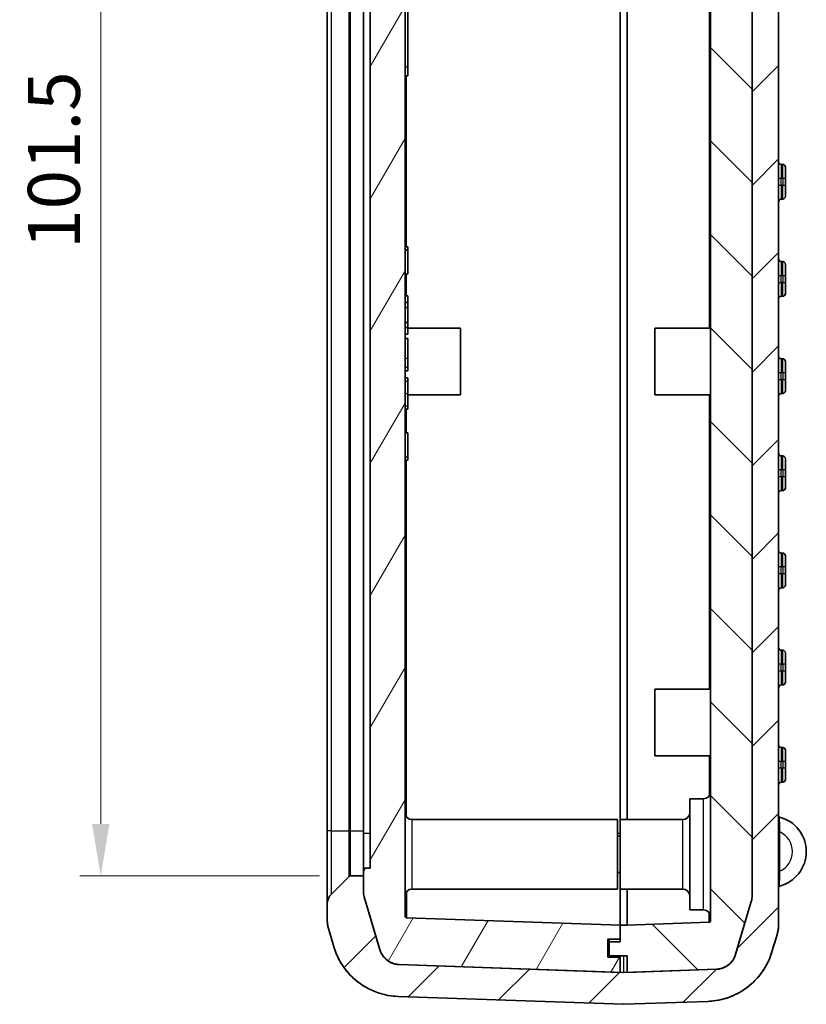
# Model space of a CAD drawing. Units: millimetres. Extents: x 0 to 4406, y 0 to 422.
# Drawn here: x 931 to 988, y 192 to 263 of the extents above; entities that cross this region are included whole.
import ezdxf

# ---------------------------------------------------------------- set-up
doc = ezdxf.new("R2010")
doc.units = ezdxf.units.MM
doc.header["$LTSCALE"] = 1.5
doc.layers.get('Defpoints').update_dxf_attribs({"lineweight": 25})
for name, color, linetype, lineweight in [('Dimension (ISO)', 7, 'Continuous', 18), ('Hatch (ISO)', 1, 'Continuous', 18), ('Visible (ISO)', 7, 'Continuous', 35), ('Visible Narrow (ISO)', 7, 'Continuous', 25)]:
    doc.layers.add(name, color=color, linetype=linetype, lineweight=lineweight)
doc.styles.add('Note Text (TK)', font='txt')
doc.dimstyles.new('Default - Method 1b (TK)', dxfattribs={"dimscale": 1.5, "dimtxt": 2.5, "dimasz": 2.5, "dimexe": 1, "dimexo": 1.5, "dimgap": 1, "dimtad": 1, "dimtoh": 1, "dimrnd": 1e-08, "dimdsep": 46, "dimtxsty": 'Note Text (TK)', "dimcen": 0.09, "dimdle": 5, "dimclrd": 100, "dimclre": 100, "dimclrt": 7, "dimadec": 1, "dimazin": 1, "dimtfac": 1, "dimtmove": 0, "dimatfit": 3, "dimfxl": 1, "dimtolj": 1, "dimlwd": -1, "dimlwe": -1, "dimarcsym": 0})

# ---------------------------------------------------------------- blocks, each defined once
blk = doc.blocks.new('*D26')
at = {"layer": 'Defpoints', "color": 0}
for p in [(954.849, 302.337), (936.849, 200.837), (954.849, 200.837)]:
    blk.add_point(p, dxfattribs=at)
at = {"layer": 'Dimension (ISO)', "color": 100}
for p, q in [((952.599, 302.337), (935.349, 302.337)), ((936.849, 298.587), (936.849, 204.587)), ((952.599, 200.837), (935.349, 200.837))]:
    blk.add_line(p, q, dxfattribs=at)
for points in [[(936.224, 298.587), (937.474, 298.587), (936.849, 302.337)], [(936.224, 204.587), (937.474, 204.587), (936.849, 200.837)]]:
    blk.add_solid(points, dxfattribs=at)
at = {"layer": 'Dimension (ISO)', "color": 7, "insert": (933.474, 246.005), "char_height": 3.75, "attachment_point": 4, "rotation": 90, "style": 'Note Text (TK)'}
blk.add_mtext('\\A1;101.5', dxfattribs=at)

msp = doc.modelspace()

# ---------------------------------------------------------------- hatches: boundary and pattern name
at = {"layer": 'Hatch (ISO)'}
h = msp.add_hatch(dxfattribs=at)
h.set_pattern_fill('ANSI31', color=256, scale=38.1, style=0)
h.set_pattern_definition([(45, (579.75, -12), (-3.367596, 3.367596), [])])
edge = h.paths.add_edge_path()
edge.add_spline(control_points=[(953.2483, 306.1204), (953.2209, 306.0282), (953.2003, 305.9341), (953.1726, 305.7437), (953.1657, 305.6476), (953.1657, 305.5515)], knot_values=[-0.0577123, -0.0577123, -0.0577123, -0.0577123, -0.0288561, -0.0288561, 0, 0, 0, 0], degree=3, periodic=0)
edge.add_line((953.1657, 305.5515), (953.1657, 304.3517))
edge.add_ellipse((954.1657, 304.3517), major_axis=(-1, 0), ratio=1, start_angle=0, end_angle=45)
edge.add_line((953.4586, 303.6446), (954.7071, 302.396))
edge.add_ellipse((954.8485, 302.5375), major_axis=(-0.1414, -0.1414), ratio=1, start_angle=0, end_angle=45)
edge.add_line((954.8485, 302.3375), (955.7657, 302.3375))
edge.add_line((955.7657, 302.3375), (955.7657, 303.0132))
edge.add_spline(control_points=[(955.7657, 303.0132), (955.7657, 303.0854), (955.7709, 303.1574), (955.7916, 303.3002), (955.8071, 303.3707), (955.8277, 303.4399)], knot_values=[-0.0432842, -0.0432842, -0.0432842, -0.0432842, -0.0216421, -0.0216421, 0, 0, 0, 0], degree=3, periodic=0)
edge.add_line((955.8277, 303.4399), (956.9578, 307.2487))
edge.add_spline(control_points=[(956.9578, 307.2487), (956.9911, 307.3611), (957.0376, 307.4693), (957.1547, 307.6725), (957.2249, 307.7669), (957.4396, 307.9941), (957.6002, 308.1085), (957.9562, 308.2694), (958.1482, 308.3143), (958.3434, 308.3211)], knot_values=[-0.1875661, -0.1875661, -0.1875661, -0.1875661, -0.1523797, -0.1523797, -0.1171933, -0.1171933, -0.0585967, -0.0585967, 0, 0, 0, 0], degree=3, periodic=0)
edge.add_line((958.3434, 308.3211), (959.7657, 308.3707))
edge.add_line((959.7657, 308.3707), (959.7657, 310.9688))
edge.add_ellipse((959.6657, 310.9688), major_axis=(0.1, 0), ratio=1, start_angle=0, end_angle=92)
edge.add_line((959.6622, 311.0688), (958.2603, 311.0198))
edge.add_spline(control_points=[(958.2603, 311.0198), (957.8696, 311.0062), (957.4818, 310.9467), (956.7281, 310.7388), (956.3647, 310.5909), (955.452, 310.0882), (954.9485, 309.6656), (954.1319, 308.6513), (953.8266, 308.0693), (953.6414, 307.4451)], knot_values=[-0.6252205, -0.6252205, -0.6252205, -0.6252205, -0.5079325, -0.5079325, -0.3906445, -0.3906445, -0.1953222, -0.1953222, 0, 0, 0, 0], degree=3, periodic=0)
edge.add_line((953.6414, 307.4451), (953.2483, 306.1204))
edge = h.paths.add_edge_path()
edge.add_spline(control_points=[(953.6414, 195.7298), (953.7526, 195.355), (953.9074, 194.9945), (954.2978, 194.317), (954.532, 194.0023), (955.2477, 193.2449), (955.783, 192.8635), (956.9696, 192.3274), (957.6097, 192.1778), (958.2603, 192.1551)], knot_values=[-0.6252205, -0.6252205, -0.6252205, -0.6252205, -0.5079325, -0.5079325, -0.3906445, -0.3906445, -0.1953222, -0.1953222, 0, 0, 0, 0], degree=3, periodic=0)
edge.add_line((958.2603, 192.1551), (974.5087, 191.5877))
edge.add_ellipse((974.5157, 191.7876), major_axis=(-0.007, -0.1999), ratio=1, start_angle=0, end_angle=4)
edge.add_line((974.5227, 191.5877), (980.571, 191.7989))
edge.add_spline(control_points=[(980.571, 191.7989), (980.9618, 191.8126), (981.3495, 191.872), (982.1033, 192.08), (982.4667, 192.2278), (983.3794, 192.7306), (983.8828, 193.1531), (984.6994, 194.1674), (985.0048, 194.7494), (985.19, 195.3736)], knot_values=[-0.6252205, -0.6252205, -0.6252205, -0.6252205, -0.5079325, -0.5079325, -0.3906445, -0.3906445, -0.1953222, -0.1953222, 0, 0, 0, 0], degree=3, periodic=0)
edge.add_line((985.19, 195.3736), (985.5831, 196.6984))
edge.add_spline(control_points=[(985.5831, 196.6984), (985.6104, 196.7906), (985.6311, 196.8847), (985.6587, 197.075), (985.6657, 197.1711), (985.6657, 197.2673)], knot_values=[-0.0577123, -0.0577123, -0.0577123, -0.0577123, -0.0288561, -0.0288561, 0, 0, 0, 0], degree=3, periodic=0)
edge.add_line((985.6657, 197.2673), (985.6657, 305.9076))
edge.add_spline(control_points=[(985.6657, 305.9076), (985.6657, 306.0038), (985.6587, 306.0999), (985.6311, 306.2903), (985.6104, 306.3843), (985.5831, 306.4766)], knot_values=[-0.0577123, -0.0577123, -0.0577123, -0.0577123, -0.0288561, -0.0288561, 0, 0, 0, 0], degree=3, periodic=0)
edge.add_line((985.5831, 306.4766), (985.19, 307.8013))
edge.add_spline(control_points=[(985.19, 307.8013), (985.0788, 308.1761), (984.924, 308.5366), (984.5336, 309.2141), (984.2994, 309.5288), (983.5837, 310.2862), (983.0484, 310.6676), (981.8617, 311.2037), (981.2217, 311.3533), (980.571, 311.376)], knot_values=[-0.6252205, -0.6252205, -0.6252205, -0.6252205, -0.5079325, -0.5079325, -0.3906445, -0.3906445, -0.1953222, -0.1953222, 0, 0, 0, 0], degree=3, periodic=0)
edge.add_line((980.571, 311.376), (980.3692, 311.3831))
edge.add_ellipse((980.3657, 311.2831), major_axis=(0.0035, 0.0999), ratio=1, start_angle=0, end_angle=92)
edge.add_line((980.2657, 311.2831), (980.2657, 308.685))
edge.add_line((980.2657, 308.685), (981.1879, 308.6528))
edge.add_spline(control_points=[(981.1879, 308.6528), (981.3051, 308.6487), (981.4215, 308.6309), (981.6476, 308.5685), (981.7566, 308.5242), (982.0304, 308.3733), (982.1815, 308.2466), (982.4265, 307.9423), (982.5181, 307.7677), (982.5736, 307.5804)], knot_values=[-0.1875661, -0.1875661, -0.1875661, -0.1875661, -0.1523797, -0.1523797, -0.1171933, -0.1171933, -0.0585967, -0.0585967, 0, 0, 0, 0], degree=3, periodic=0)
edge.add_line((982.5736, 307.5804), (983.7037, 303.7716))
edge.add_spline(control_points=[(983.7037, 303.7716), (983.7242, 303.7025), (983.7397, 303.6319), (983.7605, 303.4892), (983.7657, 303.4171), (983.7657, 303.345)], knot_values=[-0.0432842, -0.0432842, -0.0432842, -0.0432842, -0.0216421, -0.0216421, 0, 0, 0, 0], degree=3, periodic=0)
edge.add_line((983.7657, 303.345), (983.7657, 293.8873))
edge.add_line((983.7657, 293.8873), (983.7657, 278.8873))
edge.add_line((983.7657, 278.8873), (983.7657, 199.4297))
edge.add_spline(control_points=[(983.7657, 199.4297), (983.7657, 199.3576), (983.7605, 199.2855), (983.7397, 199.1428), (983.7242, 199.0722), (983.7037, 199.003)], knot_values=[-0.0432842, -0.0432842, -0.0432842, -0.0432842, -0.0216421, -0.0216421, 0, 0, 0, 0], degree=3, periodic=0)
edge.add_line((983.7037, 199.003), (982.5736, 195.1943))
edge.add_spline(control_points=[(982.5736, 195.1943), (982.5403, 195.0818), (982.4938, 194.9737), (982.3767, 194.7704), (982.3064, 194.676), (982.0917, 194.4488), (981.9311, 194.3344), (981.5751, 194.1736), (981.3831, 194.1287), (981.1879, 194.1219)], knot_values=[-0.1875661, -0.1875661, -0.1875661, -0.1875661, -0.1523797, -0.1523797, -0.1171933, -0.1171933, -0.0585967, -0.0585967, 0, 0, 0, 0], degree=3, periodic=0)
edge.add_line((981.1879, 194.1219), (974.7657, 193.8976))
edge.add_line((974.7657, 193.8976), (974.5227, 193.8891))
edge.add_ellipse((974.5157, 194.089), major_axis=(0.007, -0.1999), ratio=1, start_angle=356, end_angle=360, ccw=False)
edge.add_line((974.5087, 193.8891), (974.2657, 193.8976))
edge.add_line((974.2657, 193.8976), (958.3434, 194.4536))
edge.add_spline(control_points=[(958.3434, 194.4536), (958.2262, 194.4577), (958.1099, 194.4755), (957.8838, 194.5379), (957.7747, 194.5823), (957.5009, 194.7331), (957.3499, 194.8599), (957.1049, 195.1642), (957.0133, 195.3388), (956.9578, 195.526)], knot_values=[-0.1875661, -0.1875661, -0.1875661, -0.1875661, -0.1523797, -0.1523797, -0.1171933, -0.1171933, -0.0585967, -0.0585967, 0, 0, 0, 0], degree=3, periodic=0)
edge.add_line((956.9578, 195.526), (955.8277, 199.3348))
edge.add_spline(control_points=[(955.8277, 199.3348), (955.8071, 199.404), (955.7916, 199.4745), (955.7709, 199.6173), (955.7657, 199.6893), (955.7657, 199.7615)], knot_values=[-0.0432842, -0.0432842, -0.0432842, -0.0432842, -0.0216421, -0.0216421, 0, 0, 0, 0], degree=3, periodic=0)
edge.add_line((955.7657, 199.7615), (955.7657, 200.8375))
edge.add_line((955.7657, 200.8375), (954.8485, 200.8375))
edge.add_ellipse((954.8485, 200.6375), major_axis=(0, 0.2), ratio=1, start_angle=0, end_angle=45)
edge.add_line((954.7071, 200.7789), (953.4586, 199.5304))
edge.add_ellipse((954.1657, 198.8233), major_axis=(-0.7071, 0.7071), ratio=1, start_angle=0, end_angle=45)
edge.add_line((953.1657, 198.8233), (953.1657, 197.6235))
edge.add_spline(control_points=[(953.1657, 197.6235), (953.1657, 197.5273), (953.1726, 197.4312), (953.2003, 197.2409), (953.2209, 197.1468), (953.2483, 197.0546)], knot_values=[-0.0577123, -0.0577123, -0.0577123, -0.0577123, -0.0288561, -0.0288561, 0, 0, 0, 0], degree=3, periodic=0)
edge.add_line((953.2483, 197.0546), (953.6414, 195.7298))
h = msp.add_hatch(dxfattribs=at)
h.set_pattern_fill('ANSI31', color=256, scale=38.1, angle=90.00021, style=0)
h.set_pattern_definition([(135.0002, (579.75, -12), (-3.367584, -3.36761), [])])
edge = h.paths.add_edge_path()
edge.add_line((980.2657, 306.8873), (981.3657, 306.8873))
edge.add_line((981.3657, 306.8873), (981.3657, 305.2873))
edge.add_line((981.3657, 305.2873), (980.2657, 305.2873))
edge.add_line((980.2657, 305.2873), (980.2657, 303.8924))
edge.add_line((980.2657, 303.8924), (980.6692, 303.8783))
edge.add_ellipse((980.6657, 303.7783), major_axis=(0.0035, 0.0999), ratio=1, start_angle=272, end_angle=360, ccw=False)
edge.add_line((980.7657, 303.7783), (980.7657, 197.5955))
edge.add_ellipse((980.6657, 197.5955), major_axis=(0.1, 0), ratio=1, start_angle=272, end_angle=360, ccw=False)
edge.add_line((980.6692, 197.4956), (974.7657, 197.2894))
edge.add_line((974.7657, 197.2894), (974.2657, 197.2894))
edge.add_line((974.2657, 197.2894), (974.2657, 196.2873))
edge.add_line((974.2657, 196.2873), (974.2657, 196.0873))
edge.add_line((974.2657, 196.0873), (973.4657, 196.0873))
edge.add_line((973.4657, 196.0873), (973.4657, 195.0873))
edge.add_line((973.4657, 195.0873), (974.7657, 195.0873))
edge.add_line((974.7657, 195.0873), (974.7657, 193.8976))
edge.add_line((974.7657, 193.8976), (974.7657, 193.8873))
edge.add_line((974.7657, 193.8873), (981.1879, 194.1116))
edge.add_spline(control_points=[(981.1879, 194.1116), (981.3051, 194.1157), (981.4215, 194.1335), (981.6476, 194.1959), (981.7566, 194.2403), (982.0304, 194.3911), (982.1815, 194.5179), (982.4265, 194.8222), (982.5181, 194.9968), (982.5736, 195.184)], knot_values=[-0.1875661, -0.1875661, -0.1875661, -0.1875661, -0.1523797, -0.1523797, -0.1171933, -0.1171933, -0.0585967, -0.0585967, 0, 0, 0, 0], degree=3, periodic=0)
edge.add_line((982.5736, 195.184), (983.7037, 198.9928))
edge.add_spline(control_points=[(983.7037, 198.9928), (983.7242, 199.062), (983.7397, 199.1325), (983.7605, 199.2753), (983.7657, 199.3473), (983.7657, 199.4195)], knot_values=[-0.0432842, -0.0432842, -0.0432842, -0.0432842, -0.0216421, -0.0216421, 0, 0, 0, 0], degree=3, periodic=0)
edge.add_line((983.7657, 199.4195), (983.7657, 199.4297))
edge.add_line((983.7657, 199.4297), (983.7657, 278.8873))
edge.add_line((983.7657, 278.8873), (983.4657, 278.8873))
edge.add_line((983.4657, 278.8873), (983.4657, 293.8873))
edge.add_line((983.4657, 293.8873), (983.7657, 293.8873))
edge.add_line((983.7657, 293.8873), (983.7657, 303.345))
edge.add_line((983.7657, 303.345), (983.7657, 303.3552))
edge.add_spline(control_points=[(983.7657, 303.3552), (983.7657, 303.4274), (983.7605, 303.4994), (983.7397, 303.6422), (983.7242, 303.7127), (983.7037, 303.7819)], knot_values=[-0.0432842, -0.0432842, -0.0432842, -0.0432842, -0.0216421, -0.0216421, 0, 0, 0, 0], degree=3, periodic=0)
edge.add_line((983.7037, 303.7819), (982.5736, 307.5907))
edge.add_spline(control_points=[(982.5736, 307.5907), (982.5403, 307.7031), (982.4938, 307.8113), (982.3767, 308.0145), (982.3064, 308.1089), (982.0917, 308.3361), (981.9311, 308.4506), (981.5751, 308.6114), (981.3831, 308.6563), (981.1879, 308.6631)], knot_values=[-0.1875661, -0.1875661, -0.1875661, -0.1875661, -0.1523797, -0.1523797, -0.1171933, -0.1171933, -0.0585967, -0.0585967, 0, 0, 0, 0], degree=3, periodic=0)
edge.add_line((981.1879, 308.6631), (980.2657, 308.6953))
edge.add_line((980.2657, 308.6953), (980.2657, 306.8873))
h = msp.add_hatch(dxfattribs=at)
h.set_pattern_fill('ANSI31', color=256, scale=38.1, angle=14.999978, style=0)
h.set_pattern_definition([(60, (579.75, -12), (-4.124445, 2.38125), [])])
edge = h.paths.add_edge_path()
edge.add_spline(control_points=[(955.8277, 303.4502), (955.8071, 303.381), (955.7916, 303.3104), (955.7709, 303.1677), (955.7657, 303.0956), (955.7657, 303.0235)], knot_values=[-0.0432842, -0.0432842, -0.0432842, -0.0432842, -0.0216421, -0.0216421, 0, 0, 0, 0], degree=3, periodic=0)
edge.add_line((955.7657, 303.0235), (955.7657, 303.0132))
edge.add_line((955.7657, 303.0132), (955.7657, 302.3375))
edge.add_line((955.7657, 302.3375), (955.7657, 301.3873))
edge.add_line((955.7657, 301.3873), (956.2657, 301.3873))
edge.add_line((956.2657, 301.3873), (956.2657, 201.3873))
edge.add_line((956.2657, 201.3873), (955.7657, 201.3873))
edge.add_line((955.7657, 201.3873), (955.7657, 200.8375))
edge.add_line((955.7657, 200.8375), (955.7657, 199.7615))
edge.add_line((955.7657, 199.7615), (955.7657, 199.7512))
edge.add_spline(control_points=[(955.7657, 199.7512), (955.7657, 199.6791), (955.7709, 199.607), (955.7916, 199.4643), (955.8071, 199.3937), (955.8277, 199.3245)], knot_values=[-0.0432842, -0.0432842, -0.0432842, -0.0432842, -0.0216421, -0.0216421, 0, 0, 0, 0], degree=3, periodic=0)
edge.add_line((955.8277, 199.3245), (956.9578, 195.5158))
edge.add_spline(control_points=[(956.9578, 195.5158), (956.9911, 195.4033), (957.0376, 195.2952), (957.1547, 195.0919), (957.2249, 194.9975), (957.4396, 194.7703), (957.6002, 194.6559), (957.9562, 194.4951), (958.1482, 194.4502), (958.3434, 194.4434)], knot_values=[-0.1875661, -0.1875661, -0.1875661, -0.1875661, -0.1523797, -0.1523797, -0.1171933, -0.1171933, -0.0585967, -0.0585967, 0, 0, 0, 0], degree=3, periodic=0)
edge.add_line((958.3434, 194.4434), (974.2657, 193.8873))
edge.add_line((974.2657, 193.8873), (974.2657, 193.8976))
edge.add_line((974.2657, 193.8976), (974.2657, 194.9873))
edge.add_line((974.2657, 194.9873), (973.3657, 194.9873))
edge.add_line((973.3657, 194.9873), (973.3657, 196.2873))
edge.add_line((973.3657, 196.2873), (974.2657, 196.2873))
edge.add_line((974.2657, 196.2873), (974.2657, 197.2894))
edge.add_line((974.2657, 197.2894), (958.8622, 197.8273))
edge.add_ellipse((958.8657, 197.9273), major_axis=(-0.0035, -0.0999), ratio=1, start_angle=272, end_angle=360, ccw=False)
edge.add_line((958.7657, 197.9273), (958.7657, 303.4466))
edge.add_ellipse((958.8657, 303.4466), major_axis=(-0.1, 0), ratio=1, start_angle=272, end_angle=360, ccw=False)
edge.add_line((958.8622, 303.5465), (959.7657, 303.5781))
edge.add_line((959.7657, 303.5781), (959.7657, 305.2873))
edge.add_line((959.7657, 305.2873), (958.6657, 305.2873))
edge.add_line((958.6657, 305.2873), (958.6657, 306.8873))
edge.add_line((958.6657, 306.8873), (959.7657, 306.8873))
edge.add_line((959.7657, 306.8873), (959.7657, 308.381))
edge.add_line((959.7657, 308.381), (958.3434, 308.3313))
edge.add_spline(control_points=[(958.3434, 308.3313), (958.2262, 308.3272), (958.1099, 308.3094), (957.8838, 308.247), (957.7747, 308.2027), (957.5009, 308.0518), (957.3499, 307.9251), (957.1049, 307.6208), (957.0133, 307.4462), (956.9578, 307.2589)], knot_values=[-0.1875661, -0.1875661, -0.1875661, -0.1875661, -0.1523797, -0.1523797, -0.1171933, -0.1171933, -0.0585967, -0.0585967, 0, 0, 0, 0], degree=3, periodic=0)
edge.add_line((956.9578, 307.2589), (955.8277, 303.4502))

# ---------------------------------------------------------------- linework, layer by layer
at = {"layer": 'Visible (ISO)'}
for p, q in [((985.6657, 197.2673), (985.6657, 305.9076)), ((980.7657, 303.7783), (980.7657, 197.5955)), ((958.7657, 197.9273), (958.7657, 303.4466)), ((983.7657, 303.345), (983.7657, 199.4297)), ((956.2657, 301.3873), (956.2657, 201.3873)), ((953.1657, 299.0875), (953.1657, 204.0875)), ((955.7657, 203.8873), (955.7657, 298.8873)), ((974.2657, 295.3873), (974.2657, 204.8873)), ((974.2657, 295.3873), (974.2657, 204.8873)), ((974.7657, 204.8873), (974.7657, 295.3873)), ((983.7657, 199.4195), (983.7657, 278.8873)), ((958.9657, 259.1073), (958.9657, 275.1273)), ((958.9657, 259.1073), (958.9657, 258.4673)), ((958.7657, 258.4673), (958.9657, 258.4673)), ((985.9657, 252.0875), (985.8657, 252.0875)), ((986.1657, 251.8875), (986.1657, 251.0875)), ((986.1657, 250.5875), (986.1657, 251.0875)), ((986.1657, 250.5875), (986.1657, 249.7875)), ((985.8657, 249.5875), (985.9657, 249.5875)), ((958.7657, 246.1404), (958.9657, 246.1404)), ((958.9657, 245.9262), (958.9657, 246.1404)), ((958.7657, 245.9262), (958.9657, 245.9262)), ((958.9657, 244.1792), (958.9657, 245.9262)), ((985.9657, 245.0875), (985.8657, 245.0875)), ((986.1657, 244.8875), (986.1657, 244.0875)), ((958.7657, 244.1792), (958.9657, 244.1792)), ((986.1657, 243.5875), (986.1657, 244.0875)), ((986.1657, 243.5875), (986.1657, 242.7875)), ((958.7657, 242.6178), (958.9657, 242.6178)), ((958.9657, 242.1297), (958.9657, 242.6178)), ((985.8657, 242.5875), (985.9657, 242.5875)), ((958.7657, 242.1297), (958.9657, 242.1297)), ((958.9657, 241.7697), (958.9657, 242.1297)), ((958.7657, 241.7697), (958.9657, 241.7697)), ((958.9657, 240.6986), (958.9657, 241.7697)), ((958.7657, 240.6986), (958.9657, 240.6986)), ((958.9657, 240.3386), (958.9657, 240.6986)), ((958.7657, 240.3386), (958.9657, 240.3386)), ((958.7657, 239.8505), (958.9657, 239.8505)), ((958.9657, 239.8505), (958.9657, 240.3386)), ((958.9657, 240.2873), (962.7657, 240.2873)), ((962.7657, 240.2873), (962.7657, 235.4873)), ((976.7657, 235.4873), (976.7657, 240.2873)), ((980.7657, 240.2873), (976.7657, 240.2873)), ((958.7657, 239.5391), (958.9657, 239.5391)), ((958.9657, 238.1389), (958.9657, 239.5391)), ((958.9657, 237.4895), (958.9657, 238.1389)), ((985.9657, 238.0875), (985.8657, 238.0875)), ((986.1657, 237.8875), (986.1657, 237.0875)), ((958.7657, 237.2179), (958.9657, 237.2179)), ((958.9657, 237.2179), (958.9657, 237.4895)), ((986.1657, 236.5875), (986.1657, 237.0875)), ((958.7657, 236.7166), (958.9657, 236.7166)), ((958.9657, 236.4825), (958.9657, 236.7166)), ((958.9657, 235.5747), (958.9657, 236.4825)), ((986.1657, 236.5875), (986.1657, 235.7875)), ((958.9657, 234.7024), (958.9657, 235.5747)), ((958.9657, 235.4873), (962.7657, 235.4873)), ((980.7657, 235.4873), (976.7657, 235.4873)), ((985.8657, 235.5875), (985.9657, 235.5875)), ((958.7657, 234.4484), (958.9657, 234.4484)), ((958.9657, 234.4484), (958.9657, 234.7024)), ((958.7657, 232.739), (958.9657, 232.739)), ((958.9657, 230.9942), (958.9657, 232.739)), ((958.7657, 230.9942), (958.9657, 230.9942)), ((958.7657, 230.7778), (958.9657, 230.7778)), ((958.9657, 230.7778), (958.9657, 230.9942)), ((985.9657, 231.0875), (985.8657, 231.0875)), ((986.1657, 230.8875), (986.1657, 230.0875)), ((986.1657, 229.5875), (986.1657, 230.0875)), ((986.1657, 229.5875), (986.1657, 228.7875)), ((985.8657, 228.5875), (985.9657, 228.5875)), ((985.9657, 224.0875), (985.8657, 224.0875)), ((986.1657, 223.8875), (986.1657, 223.0875)), ((986.1657, 222.5875), (986.1657, 223.0875)), ((986.1657, 222.5875), (986.1657, 221.7875)), ((985.8657, 221.5875), (985.9657, 221.5875)), ((985.9657, 217.0875), (985.8657, 217.0875)), ((986.1657, 216.8875), (986.1657, 216.0875)), ((986.1657, 215.5875), (986.1657, 216.0875)), ((986.1657, 215.5875), (986.1657, 214.7875)), ((976.7657, 209.4873), (976.7657, 214.2873)), ((980.7657, 214.2873), (976.7657, 214.2873)), ((985.8657, 214.5875), (985.9657, 214.5875)), ((985.9657, 210.0875), (985.8657, 210.0875)), ((980.7657, 209.4873), (976.7657, 209.4873)), ((986.1657, 209.8875), (986.1657, 209.0875)), ((986.1657, 208.5875), (986.1657, 209.0875)), ((986.1657, 208.5875), (986.1657, 207.7875)), ((985.8657, 207.5875), (985.9657, 207.5875)), ((979.2657, 198.3873), (979.2657, 206.3873)), ((980.2657, 206.3873), (979.2657, 206.3873)), ((959.2657, 204.8873), (974.0657, 204.8873)), ((974.0657, 204.8873), (974.0657, 199.8873)), ((974.2657, 199.8873), (974.2657, 204.8873)), ((978.7657, 204.8873), (974.2657, 204.8873)), ((953.1657, 204.0875), (953.1657, 198.8233)), ((955.7657, 203.8873), (955.7657, 201.3873)), ((974.2657, 203.6873), (974.0657, 203.6873)), ((954.7071, 200.7789), (953.4586, 199.5304)), ((955.7657, 200.8375), (954.8485, 200.8375)), ((956.2657, 201.3873), (955.7657, 201.3873)), ((955.7657, 201.3873), (955.7657, 199.7512)), ((955.7657, 199.7615), (955.7657, 200.8375)), ((974.2657, 201.0873), (974.0657, 201.0873)), ((956.9578, 195.526), (955.8277, 199.3348)), ((955.8277, 199.3245), (956.9578, 195.5158)), ((959.2657, 199.8873), (974.0657, 199.8873)), ((974.2657, 199.8873), (974.2657, 197.2894)), ((978.7657, 199.8873), (974.2657, 199.8873)), ((974.7657, 197.2894), (974.7657, 199.8873)), ((953.1657, 198.8233), (953.1657, 197.6235)), ((983.7037, 199.003), (982.5736, 195.1943)), ((982.5736, 195.184), (983.7037, 198.9928)), ((980.2657, 198.3873), (979.2657, 198.3873)), ((974.2657, 197.2894), (958.8622, 197.8273)), ((974.7657, 197.2894), (974.2657, 197.2894)), ((974.2657, 197.2894), (974.2657, 196.0873)), ((974.2657, 196.2873), (974.2657, 197.2894)), ((980.6692, 197.4956), (974.7657, 197.2894)), ((953.2483, 197.0546), (953.6414, 195.7298)), ((985.19, 195.3736), (985.5831, 196.6984)), ((973.3657, 194.9873), (973.3657, 196.2873)), ((973.3657, 196.2873), (974.2657, 196.2873)), ((973.4657, 196.2873), (973.4657, 196.0873)), ((974.2657, 196.0873), (973.4657, 196.0873)), ((973.4657, 196.0873), (973.4657, 195.0873)), ((973.4657, 195.0873), (974.7657, 195.0873)), ((974.2657, 195.0873), (974.2657, 194.9873)), ((974.7657, 195.0873), (974.7657, 193.8873)), ((974.5087, 193.8891), (958.3434, 194.4536)), ((958.3434, 194.4434), (974.2657, 193.8873)), ((974.2657, 194.9873), (973.3657, 194.9873)), ((974.2657, 193.8873), (974.2657, 194.9873)), ((981.1879, 194.1219), (974.5227, 193.8891)), ((974.7657, 193.8873), (981.1879, 194.1116)), ((958.2603, 192.1551), (974.5087, 191.5877)), ((974.5227, 191.5877), (980.571, 191.7989))]:
    msp.add_line(p, q, dxfattribs=at)
for centre, radius, start, end in [((985.8657, 252.2875), 0.2, 180, 270), ((985.9657, 251.8875), 0.2, 0, 90), ((985.9657, 249.7875), 0.2, 270, 0), ((985.8657, 249.3875), 0.2, 90, 180), ((985.8657, 245.2875), 0.2, 180, 270), ((985.9657, 244.8875), 0.2, 0, 90), ((985.8657, 242.3875), 0.2, 90, 180), ((985.9657, 242.7875), 0.2, 270, 0), ((985.8657, 238.2875), 0.2, 180, 270), ((985.9657, 237.8875), 0.2, 0, 90), ((985.8657, 235.3875), 0.2, 90, 180), ((985.9657, 235.7875), 0.2, 270, 0), ((985.8657, 231.2875), 0.2, 180, 270), ((985.9657, 230.8875), 0.2, 0, 90), ((985.8657, 228.3875), 0.2, 90, 180), ((985.9657, 228.7875), 0.2, 270, 0), ((985.8657, 224.2875), 0.2, 180, 270), ((985.9657, 223.8875), 0.2, 0, 90), ((985.8657, 221.3875), 0.2, 90, 180), ((985.9657, 221.7875), 0.2, 270, 0), ((985.8657, 217.2875), 0.2, 180, 270), ((985.9657, 216.8875), 0.2, 0, 90), ((985.8657, 214.3875), 0.2, 90, 180), ((985.9657, 214.7875), 0.2, 270, 0), ((985.8657, 210.2875), 0.2, 180, 270), ((985.9657, 209.8875), 0.2, 0, 90), ((985.8657, 207.3875), 0.2, 90, 180), ((985.9657, 207.7875), 0.2, 270, 0), ((980.2657, 206.8873), 0.5, 270, 0), ((959.2657, 205.3873), 0.5, 180, 270), ((978.7657, 205.3873), 0.5, 270, 0), ((985.7657, 205.1665), 0.1, 180, 255.591931), ((985.1032, 202.5877), 2.5625, 284.408069, 75.591931), ((954.8485, 200.6375), 0.2, 90, 135), ((985.7657, 200.009), 0.1, 104.408069, 180), ((954.1657, 198.8233), 1, 135, 180), ((959.2657, 199.3873), 0.5, 90, 180), ((978.7657, 199.3873), 0.5, 0, 90), ((958.8657, 197.9273), 0.1, 180, 268), ((980.2657, 197.8873), 0.5, 0, 90), ((955.1657, 197.6234), 2, 180, 196.518752), ((980.6657, 197.5955), 0.1, 272, 0), ((983.6657, 197.2672), 2, 343.481248, 0), ((974.5157, 194.089), 0.2, 268, 272), ((974.5157, 191.7876), 0.2, 268, 272)]:
    msp.add_arc(centre, radius, start, end, dxfattribs=at)
for points, knots in [([(955.8277, 199.3348), (955.8071, 199.404), (955.7916, 199.4745), (955.7709, 199.6173), (955.7657, 199.6893), (955.7657, 199.7615)], [-0.043284198, -0.043284198, -0.043284198, -0.043284198, -0.021642099, -0.021642099, 0, 0, 0, 0]), ([(955.7657, 199.7512), (955.7657, 199.6791), (955.7709, 199.607), (955.7916, 199.4643), (955.8071, 199.3937), (955.8277, 199.3245)], [-0.043284198, -0.043284198, -0.043284198, -0.043284198, -0.021642099, -0.021642099, 0, 0, 0, 0]), ([(983.7657, 199.4297), (983.7657, 199.3576), (983.7605, 199.2855), (983.7397, 199.1428), (983.7242, 199.0722), (983.7037, 199.003)], [-0.043284198, -0.043284198, -0.043284198, -0.043284198, -0.021642099, -0.021642099, 0, 0, 0, 0]), ([(983.7037, 198.9928), (983.7242, 199.062), (983.7397, 199.1325), (983.7605, 199.2753), (983.7657, 199.3473), (983.7657, 199.4195)], [-0.043284198, -0.043284198, -0.043284198, -0.043284198, -0.021642099, -0.021642099, 0, 0, 0, 0]), ([(953.1657, 197.6235), (953.1657, 197.5273), (953.1726, 197.4312), (953.2003, 197.2409), (953.2209, 197.1468), (953.2483, 197.0546)], [-0.057712263, -0.057712263, -0.057712263, -0.057712263, -0.028856132, -0.028856132, 0, 0, 0, 0]), ([(985.5831, 196.6984), (985.6104, 196.7906), (985.6311, 196.8847), (985.6587, 197.075), (985.6657, 197.1711), (985.6657, 197.2673)], [-0.057712263, -0.057712263, -0.057712263, -0.057712263, -0.028856132, -0.028856132, 0, 0, 0, 0]), ([(953.6399, 195.7328), (953.6656, 195.6461), (953.6977, 195.5448), (953.791, 195.2925), (953.8511, 195.1418), (954.0425, 194.7523), (954.1701, 194.5125), (954.6284, 193.8862), (954.9572, 193.4827), (955.6485, 192.9989), (955.7351, 192.942), (955.8273, 192.8858)], [1.1739713192, 1.1739713192, 1.1739713192, 1.1739713192, 1.1751187953, 1.1751187953, 1.1762662715, 1.1762662715, 1.1774137477, 1.1774137477, 1.1785612238, 1.1785612238, 1.178713515, 1.178713515, 1.178713515, 1.178713515]), ([(953.6414, 195.7298), (953.7526, 195.355), (953.9074, 194.9945), (954.2978, 194.317), (954.532, 194.0023), (955.2477, 193.2449), (955.783, 192.8635), (956.9696, 192.3274), (957.6097, 192.1778), (958.2603, 192.1551)], [-0.62522047, -0.62522047, -0.62522047, -0.62522047, -0.50793247, -0.50793247, -0.39064447, -0.39064447, -0.19532224, -0.19532224, 0, 0, 0, 0]), ([(958.3434, 194.4536), (958.2262, 194.4577), (958.1099, 194.4755), (957.8838, 194.5379), (957.7747, 194.5823), (957.5009, 194.7331), (957.3499, 194.8599), (957.1049, 195.1642), (957.0133, 195.3388), (956.9578, 195.526)], [-0.18756614, -0.18756614, -0.18756614, -0.18756614, -0.15237974, -0.15237974, -0.11719334, -0.11719334, -0.05859667, -0.05859667, 0, 0, 0, 0]), ([(956.9578, 195.5158), (956.9911, 195.4033), (957.0376, 195.2952), (957.1547, 195.0919), (957.2249, 194.9975), (957.4396, 194.7703), (957.6002, 194.6559), (957.9562, 194.4951), (958.1482, 194.4502), (958.3434, 194.4434)], [-0.18756614, -0.18756614, -0.18756614, -0.18756614, -0.15237974, -0.15237974, -0.11719334, -0.11719334, -0.05859667, -0.05859667, 0, 0, 0, 0]), ([(980.571, 191.7989), (980.9618, 191.8126), (981.3495, 191.872), (982.1033, 192.08), (982.4667, 192.2278), (983.3794, 192.7306), (983.8828, 193.1531), (984.6994, 194.1674), (985.0048, 194.7494), (985.19, 195.3736)], [-0.62522047, -0.62522047, -0.62522047, -0.62522047, -0.50793247, -0.50793247, -0.39064447, -0.39064447, -0.19532224, -0.19532224, 0, 0, 0, 0]), ([(980.5732, 191.799), (981.1062, 191.8178), (981.6263, 191.9262), (982.5758, 192.2641), (982.9864, 192.5002), (983.7431, 193.0424), (984.0283, 193.3428), (984.5312, 193.947), (984.689, 194.2188), (984.923, 194.6563), (984.9943, 194.8242), (985.1044, 195.1035), (985.1415, 195.2146), (985.1783, 195.3327), (985.1851, 195.3551), (985.1914, 195.3766)], [0.3049278797, 0.3049278797, 0.3049278797, 0.3049278797, 0.3054811737, 0.3054811737, 0.3061029941, 0.3061029941, 0.3069372, 0.3069372, 0.3080841519, 0.3080841519, 0.3092311037, 0.3092311037, 0.3103780556, 0.3103780556, 0.310662639, 0.310662639, 0.310662639, 0.310662639]), ([(982.5736, 195.1943), (982.5403, 195.0818), (982.4938, 194.9737), (982.3767, 194.7704), (982.3064, 194.676), (982.0917, 194.4488), (981.9311, 194.3344), (981.5751, 194.1736), (981.3831, 194.1287), (981.1879, 194.1219)], [-0.18756614, -0.18756614, -0.18756614, -0.18756614, -0.15237974, -0.15237974, -0.11719334, -0.11719334, -0.05859667, -0.05859667, 0, 0, 0, 0]), ([(981.1879, 194.1116), (981.3051, 194.1157), (981.4215, 194.1335), (981.6476, 194.1959), (981.7566, 194.2403), (982.0304, 194.3911), (982.1815, 194.5179), (982.4265, 194.8222), (982.5181, 194.9968), (982.5736, 195.184)], [-0.18756614, -0.18756614, -0.18756614, -0.18756614, -0.15237974, -0.15237974, -0.11719334, -0.11719334, -0.05859667, -0.05859667, 0, 0, 0, 0])]:
    msp.add_open_spline(points, degree=3, knots=knots, dxfattribs=at)
for points in [[(953.6399, 195.7328), (953.5094, 196.1736), (953.3789, 196.6142), (953.2482, 197.0548)], [(985.5831, 196.6986), (985.4525, 196.258), (985.3219, 195.8174), (985.1914, 195.3766)], [(957.5615, 192.2289), (957.7882, 192.1888), (958.023, 192.1634), (958.2598, 192.1551)]]:
    msp.add_open_spline(points, degree=3, dxfattribs=at)
at = {"layer": 'Visible Narrow (ISO)'}
for p, q in [((953.4586, 204.0875), (953.4586, 299.0875)), ((954.7071, 299.0875), (954.7071, 204.0875)), ((954.8485, 204.0875), (954.8485, 299.0875)), ((980.6692, 285.4873), (980.6692, 240.2873)), ((958.7657, 259.1073), (958.9657, 259.1073)), ((958.8622, 246.1404), (958.8622, 258.4673)), ((985.8657, 252.0875), (985.8657, 251.0875)), ((985.9657, 251.0875), (985.9657, 252.0875)), ((985.6657, 251.0875), (985.8657, 251.0875)), ((985.8657, 251.0875), (985.9657, 251.0875)), ((985.8657, 250.5875), (985.8657, 251.0875)), ((985.9657, 251.0875), (986.1657, 251.0875)), ((985.9657, 251.0875), (985.9657, 250.5875)), ((985.6657, 250.5875), (985.8657, 250.5875)), ((985.9657, 250.5875), (985.8657, 250.5875)), ((985.8657, 250.5875), (985.8657, 249.5875)), ((985.9657, 250.5875), (986.1657, 250.5875)), ((985.9657, 249.5875), (985.9657, 250.5875)), ((985.8657, 245.0875), (985.8657, 244.0875)), ((985.9657, 244.0875), (985.9657, 245.0875)), ((958.8622, 242.6178), (958.8622, 244.1792)), ((985.6657, 244.0875), (985.8657, 244.0875)), ((985.8657, 244.0875), (985.9657, 244.0875)), ((985.8657, 243.5875), (985.8657, 244.0875)), ((985.9657, 244.0875), (986.1657, 244.0875)), ((985.9657, 244.0875), (985.9657, 243.5875)), ((985.6657, 243.5875), (985.8657, 243.5875)), ((985.9657, 243.5875), (985.8657, 243.5875)), ((985.8657, 243.5875), (985.8657, 242.5875)), ((985.9657, 243.5875), (986.1657, 243.5875)), ((985.9657, 242.5875), (985.9657, 243.5875)), ((958.7657, 238.1389), (958.9657, 238.1389)), ((985.8657, 238.0875), (985.8657, 237.0875)), ((985.9657, 237.0875), (985.9657, 238.0875)), ((958.7657, 237.4895), (958.9657, 237.4895)), ((985.6657, 237.0875), (985.8657, 237.0875)), ((985.8657, 237.0875), (985.9657, 237.0875)), ((985.8657, 236.5875), (985.8657, 237.0875)), ((985.9657, 237.0875), (986.1657, 237.0875)), ((985.9657, 237.0875), (985.9657, 236.5875)), ((958.7657, 236.4825), (958.9657, 236.4825)), ((985.6657, 236.5875), (985.8657, 236.5875)), ((985.9657, 236.5875), (985.8657, 236.5875)), ((985.8657, 236.5875), (985.8657, 235.5875)), ((985.9657, 236.5875), (986.1657, 236.5875)), ((985.9657, 235.5875), (985.9657, 236.5875)), ((958.7657, 235.5747), (958.9657, 235.5747)), ((980.6692, 235.4873), (980.6692, 214.2873)), ((958.7657, 234.7024), (958.9657, 234.7024)), ((958.8622, 232.739), (958.8622, 234.4484)), ((958.8622, 205.0921), (958.8622, 230.7778)), ((985.8657, 231.0875), (985.8657, 230.0875)), ((985.9657, 230.0875), (985.9657, 231.0875)), ((985.8657, 230.0875), (985.6657, 230.0875)), ((985.8657, 230.0875), (985.9657, 230.0875)), ((985.8657, 229.5875), (985.8657, 230.0875)), ((986.1657, 230.0875), (985.9657, 230.0875)), ((985.9657, 230.0875), (985.9657, 229.5875)), ((985.8657, 229.5875), (985.6657, 229.5875)), ((985.9657, 229.5875), (985.8657, 229.5875)), ((985.8657, 229.5875), (985.8657, 228.5875)), ((986.1657, 229.5875), (985.9657, 229.5875)), ((985.9657, 228.5875), (985.9657, 229.5875)), ((985.8657, 224.0875), (985.8657, 223.0875)), ((985.9657, 223.0875), (985.9657, 224.0875)), ((985.8657, 223.0875), (985.6657, 223.0875)), ((985.8657, 223.0875), (985.9657, 223.0875)), ((985.8657, 222.5875), (985.8657, 223.0875)), ((986.1657, 223.0875), (985.9657, 223.0875)), ((985.9657, 223.0875), (985.9657, 222.5875)), ((985.8657, 222.5875), (985.6657, 222.5875)), ((985.9657, 222.5875), (985.8657, 222.5875)), ((985.8657, 222.5875), (985.8657, 221.5875)), ((986.1657, 222.5875), (985.9657, 222.5875)), ((985.9657, 221.5875), (985.9657, 222.5875)), ((985.8657, 217.0875), (985.8657, 216.0875)), ((985.9657, 216.0875), (985.9657, 217.0875)), ((985.8657, 216.0875), (985.6657, 216.0875)), ((985.8657, 216.0875), (985.9657, 216.0875)), ((985.8657, 215.5875), (985.8657, 216.0875)), ((986.1657, 216.0875), (985.9657, 216.0875)), ((985.9657, 216.0875), (985.9657, 215.5875)), ((985.8657, 215.5875), (985.6657, 215.5875)), ((985.9657, 215.5875), (985.8657, 215.5875)), ((985.8657, 215.5875), (985.8657, 214.5875)), ((986.1657, 215.5875), (985.9657, 215.5875)), ((985.9657, 214.5875), (985.9657, 215.5875)), ((985.8657, 210.0875), (985.8657, 209.0875)), ((985.9657, 209.0875), (985.9657, 210.0875)), ((980.6692, 209.4873), (980.6692, 206.5921)), ((985.8657, 209.0875), (985.6657, 209.0875)), ((985.8657, 208.5875), (985.6657, 208.5875)), ((985.8657, 209.0875), (985.9657, 209.0875)), ((985.8657, 208.5875), (985.8657, 209.0875)), ((985.9657, 208.5875), (985.8657, 208.5875)), ((985.8657, 208.5875), (985.8657, 207.5875)), ((986.1657, 209.0875), (985.9657, 209.0875)), ((985.9657, 209.0875), (985.9657, 208.5875)), ((986.1657, 208.5875), (985.9657, 208.5875)), ((985.9657, 207.5875), (985.9657, 208.5875)), ((980.2657, 198.3873), (980.2657, 206.3873)), ((959.2657, 204.8873), (959.2657, 199.8873)), ((978.7657, 199.8873), (978.7657, 204.8873)), ((953.4586, 204.0875), (953.1657, 204.0875)), ((953.4586, 199.5304), (953.4586, 204.0875)), ((953.4586, 204.0875), (954.7071, 204.0875)), ((954.7071, 204.0875), (954.8485, 204.0875)), ((954.7071, 204.0875), (954.7071, 200.7789)), ((954.8485, 200.8375), (954.8485, 204.0875)), ((954.8485, 204.0875), (955.7657, 204.0875)), ((956.2657, 203.8873), (955.7657, 203.8873)), ((974.2657, 203.8854), (974.0657, 203.8924)), ((985.6657, 204.0028), (985.7657, 204.0028)), ((985.7657, 201.1726), (985.7657, 204.0028)), ((985.6657, 201.1726), (985.7657, 201.1726))]:
    msp.add_line(p, q, dxfattribs=at)
msp.add_arc((985.1032, 202.5877), 1.5625, 295.087383, 64.912617, dxfattribs=at)
for centre, major_axis, ratio, start_param, end_param in [((958.8657, 204.4312), (0.0035, 6.6039), 0.0005278, 2.373674, 3.1415751), ((980.6657, 204.0995), (0.0035, -6.6039), 0.0005278, 0.0000182, 0.4596512), ((974.5157, 203.895), (-0.007, -10.0059), 0.0006967, 5.7887716, 6.2831615), ((974.5157, 203.895), (-0.007, 10.0059), 0.0006967, 3.1416162, 3.6360061)]:
    msp.add_ellipse(centre, major_axis=major_axis, ratio=ratio, start_param=start_param, end_param=end_param, dxfattribs=at)
for points, knots in [([(985.7657, 204.0028), (985.7584, 204.197), (985.7534, 204.3901), (985.7465, 204.7104), (985.7443, 204.8397), (985.742, 204.9856), (985.7414, 205.0258), (985.7409, 205.0625), (985.7408, 205.0696), (985.7408, 205.0696)], [0, 0, 0, 0, 0.06295274, 0.06295274, 0.11969886, 0.11969886, 0.15516519, 0.15516519, 0.17733165, 0.17733165, 0.17733165, 0.17733165]), ([(985.7408, 200.1058), (985.7408, 200.1058), (985.7416, 200.1643), (985.7449, 200.3686), (985.7472, 200.5035), (985.7528, 200.7558), (985.7555, 200.86), (985.7608, 201.0356), (985.7631, 201.1043), (985.7657, 201.1726)], [0, 0, 0, 0, 0.0628572, 0.0628572, 0.11951721, 0.11951721, 0.15492971, 0.15492971, 0.17706253, 0.17706253, 0.17706253, 0.17706253])]:
    msp.add_open_spline(points, degree=3, knots=knots, dxfattribs=at)
for points in [[(953.2482, 197.0548), (953.2483, 197.0547), (953.2483, 197.0546), (953.2483, 197.0546)], [(985.5831, 196.6984), (985.5831, 196.6984), (985.5831, 196.6985), (985.5831, 196.6986)]]:
    msp.add_open_spline(points, degree=3, dxfattribs=at)

# ---------------------------------------------------------------- dimensions: what is measured, and where the dimension line sits
at = {"layer": 'Dimension (ISO)', "color": 100}
dim = msp.add_linear_dim(base=(936.8485, 200.8375), p1=(954.8485, 302.3375), p2=(954.8485, 200.8375), angle=270, dimstyle='Default - Method 1b (TK)', override={"dimgap": 1, "dimtoh": 0, "dimdec": 2, "dimtol": 0, "dimlim": 0, "dimtp": 0, "dimtm": 0, "dimtdec": 2, "dimtofl": 0, "dimatfit": 1}, dxfattribs=at)
dim.commit()
dim.dimension.update_dxf_attribs({"geometry": '*D26', "text_midpoint": (936.8485, 251.5875), "dimtype": 160})

doc.saveas('drawing.dxf')
